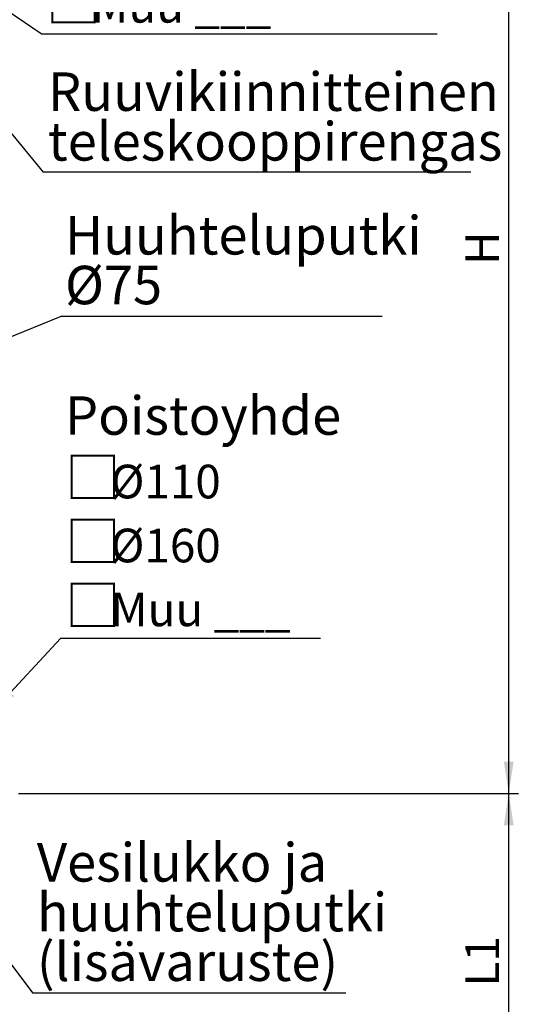
# Model space of a CAD drawing. Units: millimetres. Extents: x 10 to 410, y 10 to 287.
# Drawn here: x 150 to 202, y 110 to 212 of the extents above; entities that cross this region are included whole.
import ezdxf

# ---------------------------------------------------------------- set-up
doc = ezdxf.new("R2010")
doc.units = ezdxf.units.MM
doc.layers.add('SLD-0', color=179, linetype='Continuous')
doc.styles.add('SLDTEXTSTYLE0', font='TXT', dxfattribs={"width": 0.605})
doc.styles.add('SLDTEXTSTYLE1', font='TXT', dxfattribs={"width": 0.605, "bigfont": 'bigfont'})
doc.styles.add('SLDTEXTSTYLE2', font='TXT', dxfattribs={"width": 0.75})
doc.dimstyles.new('SLDDIMSTYLE0', dxfattribs={"dimtxt": 3.5, "dimasz": 3.302, "dimexe": 0, "dimexo": 0.0625, "dimgap": 0.875, "dimtad": 1, "dimlfac": 13, "dimrnd": 1e-09, "dimzin": 12, "dimdsep": 46, "dimtxsty": 'SLDTEXTSTYLE2', "dimsah": 1, "dimcen": 0.09, "dimadec": 0, "dimazin": 3, "dimtfac": 1, "dimtdec": 3, "dimtofl": 0, "dimtmove": 0, "dimatfit": 3, "dimfxl": 0, "dimfrac": 2, "dimtolj": 1, "dimtzin": 12, "dimarcsym": 0})
doc.dimstyles.new('SLDDIMSTYLE1', dxfattribs={"dimtxt": 0.18, "dimasz": 1.016, "dimexe": 0, "dimexo": 0.0625, "dimgap": 0, "dimtad": 0, "dimtih": 1, "dimtoh": 1, "dimdec": 0, "dimrnd": 1e-09, "dimzin": 0, "dimdsep": 46, "dimtxsty": 'Standard', "dimblk1": 'DOT', "dimblk2": 'DOT', "dimsah": 1, "dimcen": 0.09, "dimadec": 0, "dimazin": 0, "dimtfac": 1.016, "dimtdec": 0, "dimtofl": 0, "dimtmove": 0, "dimatfit": 3, "dimldrblk": 'DOT', "dimfxl": 0, "dimfrac": 2, "dimtolj": 1, "dimtzin": 0, "dimarcsym": 0})
doc.dimstyles.new('SLDDIMSTYLE2', dxfattribs={"dimtxt": 0.18, "dimasz": 3.302, "dimexe": 0, "dimexo": 0.0625, "dimgap": 0, "dimtad": 0, "dimtih": 1, "dimtoh": 1, "dimdec": 0, "dimrnd": 1e-09, "dimzin": 0, "dimdsep": 46, "dimtxsty": 'Standard', "dimsah": 1, "dimcen": 0.09, "dimadec": 0, "dimazin": 0, "dimtfac": 3.302, "dimtdec": 0, "dimtofl": 0, "dimtmove": 0, "dimatfit": 3, "dimfxl": 0, "dimfrac": 2, "dimtolj": 1, "dimtzin": 0, "dimarcsym": 0})

# ---------------------------------------------------------------- blocks, each defined once
blk = doc.blocks.new('_D')
at = {"layer": 'SLD-0'}
for p, q in [((150.19, 131.54), (202.19, 131.54)), ((201.19, 92.69), (201.19, 131.54)), ((145.51, 92.69), (202.19, 92.69))]:
    blk.add_line(p, q, dxfattribs=at)
for points in [[(201.19, 131.54), (200.68, 128.24), (201.7, 128.24)], [(201.19, 92.69), (201.7, 95.99), (200.68, 95.99)]]:
    blk.add_solid(points, dxfattribs=at)
at = {"layer": 'SLD-0', "insert": (196.68, 111.46), "char_height": 3.5, "attachment_point": 1, "rotation": 90, "style": 'SLDTEXTSTYLE2'}
blk.add_mtext('L1', dxfattribs=at)
blk = doc.blocks.new('_D_1')
at = {"layer": 'SLD-0'}
for p, q in [((146.27, 243.03), (202.19, 243.03)), ((201.19, 131.54), (201.19, 243.03)), ((150.19, 131.54), (202.19, 131.54))]:
    blk.add_line(p, q, dxfattribs=at)
for points in [[(201.19, 243.03), (200.68, 239.72), (201.7, 239.72)], [(201.19, 131.54), (201.7, 134.84), (200.68, 134.84)]]:
    blk.add_solid(points, dxfattribs=at)
at = {"layer": 'SLD-0', "insert": (196.68, 186.49), "char_height": 3.5, "attachment_point": 1, "rotation": 90, "style": 'SLDTEXTSTYLE2'}
blk.add_mtext('H', dxfattribs=at)
blk = doc.blocks.new('SW_NOTE_0_8')
at = {"layer": 'SLD-0', "color": 0}
blk.add_line((32.57, 0), (0, 0), dxfattribs=at)
at = {"layer": 'SLD-0', "color": 0, "char_height": 4, "attachment_point": 1, "style": 'SLDTEXTSTYLE0'}
for s, insert in [('Vesilukko ja', (0.43, 15.58)), ('huuhteluputki', (0.43, 10.41)), ('(lisävaruste)', (0.43, 5.25))]:
    blk.add_mtext(s, dxfattribs=dict(at, insert=insert))
blk = doc.blocks.new('_Dot')
at = {"color": 0, "linetype": 'ByBlock', "lineweight": -2}
blk.add_line((-0.5, 0), (-1, 0), dxfattribs=at)
at = {"color": 0, "linetype": 'ByBlock', "const_width": 0.5}
blk.add_lwpolyline([(-0.25, 0, 1), (0.25, 0, 1)], format="xyb", close=True, dxfattribs=at)
blk = doc.blocks.new('SW_NOTE_0_9')
at = {"layer": 'SLD-0', "color": 0}
blk.add_line((27.07, 0), (0, 0), dxfattribs=at)
at = {"layer": 'SLD-0', "color": 0, "attachment_point": 1}
for s, insert, char_height, style in [('Poistoyhde', (0.47, 25.18), 4, 'SLDTEXTSTYLE0'), ('□', (0.47, 18.84), 4.23, 'SLDTEXTSTYLE1'), ('Ø110', (5.19, 18.07), 3.5, 'SLDTEXTSTYLE0'), ('□', (0.47, 12.19), 4.23, 'SLDTEXTSTYLE1'), ('Ø160', (5.19, 11.42), 3.5, 'SLDTEXTSTYLE0'), ('□', (0.47, 5.55), 4.23, 'SLDTEXTSTYLE1'), ('Muu ___', (5.19, 4.78), 3.5, 'SLDTEXTSTYLE0')]:
    blk.add_mtext(s, dxfattribs=dict(at, insert=insert, char_height=char_height, style=style))
blk = doc.blocks.new('SW_NOTE_0_10')
at = {"layer": 'SLD-0', "color": 0}
blk.add_line((33.49, 0), (0, 0), dxfattribs=at)
at = {"layer": 'SLD-0', "color": 0, "char_height": 4, "attachment_point": 1, "style": 'SLDTEXTSTYLE0'}
for s, insert in [('Huuhteluputki', (0.47, 10.43)), ('Ø75', (0.47, 5.26))]:
    blk.add_mtext(s, dxfattribs=dict(at, insert=insert))
blk = doc.blocks.new('SW_NOTE_0_11')
at = {"layer": 'SLD-0', "color": 0}
blk.add_line((44.49, 0), (0, 0), dxfattribs=at)
at = {"layer": 'SLD-0', "color": 0, "char_height": 4, "attachment_point": 1, "style": 'SLDTEXTSTYLE0'}
for s, insert in [('Ruuvikiinnitteinen', (0.5, 10.36)), ('teleskooppirengas', (0.5, 5.19))]:
    blk.add_mtext(s, dxfattribs=dict(at, insert=insert))
blk = doc.blocks.new('SW_NOTE_0_13')
at = {"layer": 'SLD-0', "color": 0}
blk.add_line((41.12, 0), (0, 0), dxfattribs=at)
at = {"layer": 'SLD-0', "color": 0, "attachment_point": 1}
for s, insert, char_height, style in [('Teleskooppiputki', (0.39, 18.46), 4, 'SLDTEXTSTYLE0'), ('□', (0.39, 12.12), 4.23, 'SLDTEXTSTYLE1'), ('Vakio 0.75m', (5.11, 11.35), 3.5, 'SLDTEXTSTYLE0'), ('□', (0.39, 5.48), 4.23, 'SLDTEXTSTYLE1'), ('Muu ___', (5.11, 4.71), 3.5, 'SLDTEXTSTYLE0')]:
    blk.add_mtext(s, dxfattribs=dict(at, insert=insert, char_height=char_height, style=style))

msp = doc.modelspace()

# ---------------------------------------------------------------- block references
at = {"layer": 'SLD-0'}
for name, p in [('SW_NOTE_0_13', (152.62125, 210.47602)), ('SW_NOTE_0_11', (152.7413, 196.14926)), ('SW_NOTE_0_10', (154.54202, 181.14326)), ('SW_NOTE_0_9', (154.54202, 147.6491)), ('SW_NOTE_0_8', (151.66086, 110.79052))]:
    msp.add_blockref(name, p, dxfattribs=at)

# ---------------------------------------------------------------- dimensions: what is measured, and where the dimension line sits
for base, p1, p2, text, picture, middle in [((201.18755, 243.02604), (149.18755, 131.53862), (145.27448, 243.02604), 'H', '_D_1', (201.18755, 188.08204)), ((201.18755, 131.53862), (144.50525, 92.69247), (149.18755, 131.53862), 'L1', '_D', (201.18755, 113.83094))]:
    dim = msp.add_linear_dim(base=base, p1=p1, p2=p2, angle=90, text=text, dimstyle='SLDDIMSTYLE0', dxfattribs=at)
    dim.commit()
    dim.dimension.update_dxf_attribs({"geometry": picture, "text_midpoint": middle, "dimtype": 160})

# ---------------------------------------------------------------- leaders
for points, dimstyle in [([(140.65909, 218.6386), (152.62125, 210.47602)], 'SLDDIMSTYLE2'), ([(143.15764, 207.76149), (152.7413, 196.14926)], 'SLDDIMSTYLE2'), ([(132.90558, 172.33419), (154.54202, 181.14326)], 'SLDDIMSTYLE2'), ([(147.07041, 139.61554), (154.54202, 147.6491)], 'SLDDIMSTYLE2'), ([(135.71125, 131.79774), (151.66086, 110.79052)], 'SLDDIMSTYLE1')]:
    msp.add_leader(points, dimstyle=dimstyle, dxfattribs=at)

doc.saveas('drawing.dxf')
